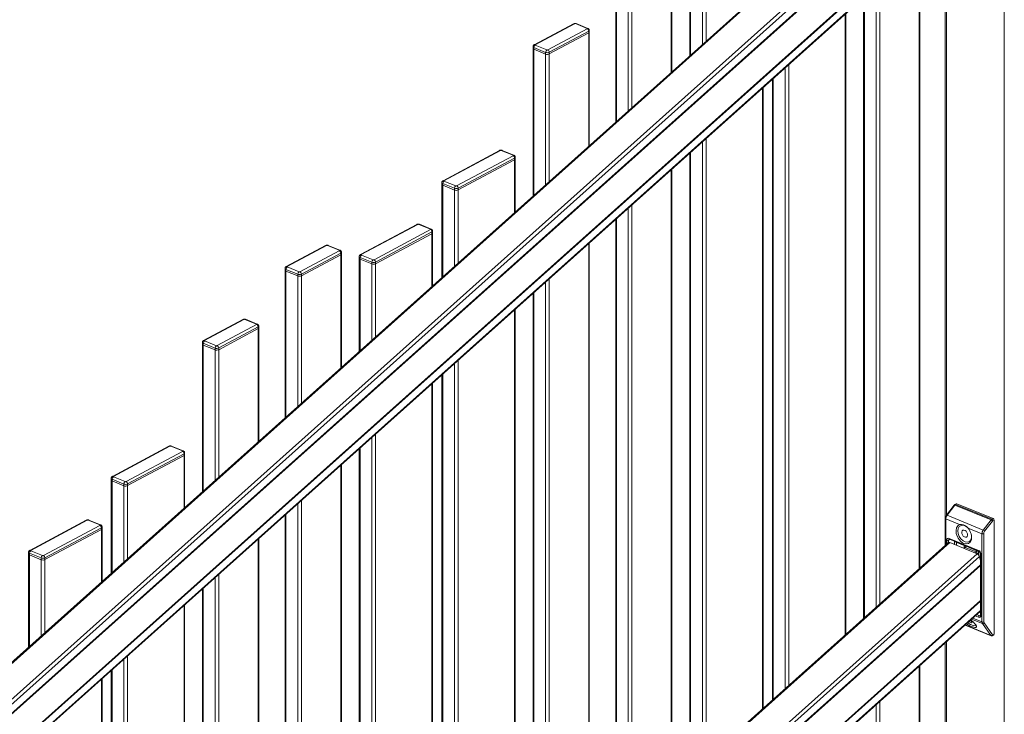
# Model space of a CAD drawing. Extents: x 10 to 1003, y 10 to 445.
# Drawn here: x 339 to 369, y 374 to 395 of the extents above; entities that cross this region are included whole.
import ezdxf

# ---------------------------------------------------------------- set-up
doc = ezdxf.new("R2010")
doc.units = 0
doc.header["$LTSCALE"] = 12.7
doc.header["$MEASUREMENT"] = 0
doc.layers.add('TANGENT_LINES', color=7, linetype='Continuous', lineweight=15)
doc.layers.add('Visible', color=7, linetype='Continuous', lineweight=13)

msp = doc.modelspace()

# ---------------------------------------------------------------- linework, layer by layer
at = {"layer": 'TANGENT_LINES'}
for p, q in [((369.1401, 315.7312), (369.1401, 404.1261)), ((367.4605, 401.0572), (307.004, 346.9832)), ((368.3036, 400.7125), (307.004, 345.8844)), ((368.3774, 400.6268), (307.004, 345.7327)), ((368.4077, 400.3757), (307.004, 345.4545)), ((368.4077, 400.3689), (307.004, 345.4477)), ((368.4077, 400.3537), (307.004, 345.4325)), ((368.4077, 399.2702), (307.004, 344.349)), ((368.4077, 399.2634), (307.004, 344.3422)), ((368.4077, 399.2482), (307.004, 344.327)), ((368.4077, 398.97), (307.004, 344.0488)), ((367.3636, 398.0073), (367.3636, 379.8039)), ((366.523, 397.2555), (366.523, 378.1541)), ((358.8924, 396.9147), (358.8924, 393.4277)), ((359.4871, 393.9597), (359.4871, 396.7777)), ((357.2069, 396.4113), (357.2069, 391.9202)), ((359.8484, 394.2828), (359.8484, 396.6299)), ((359.9613, 394.3838), (359.9613, 396.6335)), ((357.5682, 396.2636), (357.5682, 392.2433)), ((357.6811, 396.2671), (357.6811, 392.3443)), ((365.1988, 396.0711), (365.1988, 376.9697)), ((365.3117, 396.1721), (365.3117, 377.0707)), ((364.8375, 395.7479), (364.8375, 376.6465)), ((364.2428, 376.1146), (364.2428, 395.216)), ((355.9122, 394.9243), (354.7009, 394.2767)), ((356.3018, 394.7774), (355.9405, 394.9252)), ((355.0923, 394.1166), (356.3037, 394.7642)), ((356.3488, 394.6927), (355.1375, 394.0451)), ((356.3488, 394.6927), (356.3488, 394.6397)), ((356.3488, 394.6397), (356.3488, 391.1527)), ((354.7028, 394.2635), (355.0641, 394.1157)), ((354.6633, 394.1893), (354.6633, 394.1363)), ((355.0246, 394.0416), (354.6633, 394.1893)), ((354.6633, 394.1363), (354.6633, 389.6452)), ((355.0246, 394.0416), (355.0246, 393.9886)), ((355.0246, 393.9886), (355.0246, 389.9683)), ((355.1375, 394.0451), (355.1375, 393.9921)), ((355.1375, 393.9921), (355.1375, 390.0693)), ((362.5048, 374.5601), (362.5048, 393.6615)), ((362.392, 374.4591), (362.392, 393.5606)), ((362.0306, 374.136), (362.0306, 393.2374)), ((361.6993, 373.8396), (361.6993, 392.941)), ((359.8484, 372.1841), (359.8484, 391.2855)), ((359.9613, 372.2851), (359.9613, 391.3865)), ((353.632, 391.0222), (351.894, 390.093)), ((354.0215, 390.8753), (353.6602, 391.0231)), ((359.4871, 371.8609), (359.4871, 390.9624)), ((352.2855, 389.9329), (354.0234, 390.8621)), ((354.0686, 390.7906), (352.3306, 389.8614)), ((354.0686, 390.7906), (354.0686, 390.7376)), ((354.0686, 390.7376), (354.0686, 389.1132)), ((358.8924, 390.4304), (358.8924, 371.329)), ((351.8564, 390.0056), (351.8564, 389.9526)), ((352.2177, 389.8579), (351.8564, 390.0056)), ((351.8959, 390.0798), (352.2572, 389.932)), ((351.8564, 389.9526), (351.8564, 387.1346)), ((352.2177, 389.8579), (352.2177, 389.8048)), ((352.2177, 389.8048), (352.2177, 387.4578)), ((352.3306, 389.8614), (352.3306, 389.8084)), ((352.3306, 389.8084), (352.3306, 387.5587)), ((357.5682, 389.246), (357.5682, 370.1446)), ((357.6811, 389.347), (357.6811, 370.2456)), ((357.2069, 388.9229), (357.2069, 369.8214)), ((351.0884, 388.7471), (349.3505, 387.818)), ((349.7419, 387.6579), (351.4799, 388.5871)), ((351.525, 388.5156), (349.7871, 387.5864)), ((351.478, 388.6003), (351.1167, 388.748)), ((351.525, 388.5156), (351.525, 388.4625)), ((351.525, 386.8382), (351.525, 388.4625)), ((348.2816, 388.0992), (347.0703, 387.4516)), ((347.4617, 387.2915), (348.673, 387.9392)), ((348.6711, 387.9524), (348.3098, 388.1001)), ((356.3488, 388.1554), (356.3488, 369.054)), ((348.7181, 387.8677), (347.5068, 387.22)), ((348.7181, 387.8677), (348.7181, 387.8146)), ((348.7181, 387.8146), (348.7181, 384.3276)), ((349.3129, 387.7306), (349.3129, 387.6776)), ((349.6742, 387.5829), (349.3129, 387.7306)), ((349.3129, 384.8596), (349.3129, 387.6776)), ((349.3524, 387.8048), (349.7137, 387.657)), ((349.6742, 387.5829), (349.6742, 387.5298)), ((349.7871, 387.5864), (349.7871, 387.5333)), ((347.0326, 387.3643), (347.0326, 387.3112)), ((347.394, 387.2165), (347.0326, 387.3643)), ((347.0326, 387.3112), (347.0326, 382.8201)), ((347.0721, 387.4384), (347.4335, 387.2907)), ((349.6742, 385.1827), (349.6742, 387.5298)), ((349.7871, 385.2837), (349.7871, 387.5333)), ((347.394, 387.2165), (347.394, 387.1635)), ((347.394, 387.1635), (347.394, 383.1432)), ((347.5068, 387.22), (347.5068, 387.167)), ((347.5068, 387.167), (347.5068, 383.2442)), ((355.0246, 386.971), (355.0246, 367.8696)), ((355.1375, 387.072), (355.1375, 367.9706)), ((354.6633, 386.6478), (354.6633, 367.5464)), ((354.0686, 386.1159), (354.0686, 367.0145)), ((345.738, 385.8242), (344.5267, 385.1766)), ((346.1275, 385.6773), (345.7662, 385.8251)), ((344.9181, 385.0165), (346.1294, 385.6641)), ((346.1746, 385.5926), (344.9633, 384.945)), ((346.1746, 385.5926), (346.1746, 385.5396)), ((346.1746, 385.5396), (346.1746, 382.0526)), ((344.5286, 385.1634), (344.8899, 385.0156)), ((344.4891, 385.0892), (344.4891, 385.0362)), ((344.8504, 384.9415), (344.4891, 385.0892)), ((344.4891, 385.0362), (344.4891, 380.545)), ((344.8504, 384.9415), (344.8504, 384.8884)), ((344.8504, 384.8884), (344.8504, 380.8682)), ((344.9633, 384.945), (344.9633, 384.892)), ((344.9633, 384.892), (344.9633, 380.9692)), ((352.3306, 384.5614), (352.3306, 365.46)), ((352.2177, 384.4604), (352.2177, 365.359)), ((351.8564, 384.1373), (351.8564, 365.0359)), ((351.525, 364.7395), (351.525, 383.8409)), ((349.6742, 363.084), (349.6742, 382.1854)), ((349.7871, 363.185), (349.7871, 382.2864)), ((343.4578, 381.9221), (341.7198, 380.9929)), ((343.8473, 381.7752), (343.486, 381.9229)), ((349.3129, 362.7608), (349.3129, 381.8622)), ((342.1112, 380.8328), (343.8492, 381.762)), ((343.8944, 381.6905), (342.1564, 380.7613)), ((343.8944, 381.6905), (343.8944, 381.6375)), ((343.8944, 381.6375), (343.8944, 380.0131)), ((348.7181, 381.3303), (348.7181, 362.2289)), ((341.6822, 380.9055), (341.6822, 380.8525)), ((342.0435, 380.7578), (341.6822, 380.9055)), ((341.7217, 380.9797), (342.083, 380.8319)), ((341.6822, 380.8525), (341.6822, 378.0345)), ((342.0435, 380.7578), (342.0435, 380.7047)), ((342.0435, 380.7047), (342.0435, 378.3577)), ((342.1564, 380.7613), (342.1564, 380.7083)), ((342.1564, 380.7083), (342.1564, 378.4586)), ((347.394, 380.1459), (347.394, 361.0445)), ((347.5068, 380.2469), (347.5068, 361.1455)), ((367.6179, 380.1119), (367.3769, 379.7963)), ((368.732, 379.6564), (367.6179, 380.1119)), ((367.6798, 380.1521), (367.6377, 380.1296)), ((367.6377, 380.1296), (368.7517, 379.674)), ((347.0326, 379.8227), (347.0326, 360.7213)), ((367.3769, 379.7963), (368.491, 379.3407)), ((368.7517, 379.674), (368.7938, 379.6965)), ((340.9142, 379.647), (339.1763, 378.7178)), ((339.5677, 378.5578), (341.3056, 379.487)), ((341.3508, 379.4155), (339.6128, 378.4863)), ((341.3038, 379.5002), (340.9424, 379.6479)), ((341.3508, 379.4155), (341.3508, 379.3624)), ((367.3374, 379.6833), (367.3374, 378.8825)), ((367.7658, 379.5081), (367.3374, 379.6833)), ((368.4515, 379.2277), (368.0232, 379.4029)), ((368.491, 379.3407), (368.732, 379.6564)), ((368.7752, 379.6205), (368.5343, 379.3048)), ((368.8239, 379.6489), (368.7818, 379.6264)), ((341.3508, 377.7381), (341.3508, 379.3624)), ((367.4428, 379.0873), (368.3461, 378.7179)), ((368.4515, 376.5168), (368.4515, 379.2277)), ((368.5079, 379.2295), (368.5079, 376.5186)), ((367.4605, 378.9585), (307.004, 324.8845)), ((346.1746, 379.0553), (346.1746, 359.9539)), ((367.3675, 378.9094), (367.3675, 379.0296)), ((367.4399, 379.0399), (367.424, 379.0314)), ((367.424, 379.0314), (367.424, 378.9595)), ((367.6083, 378.8981), (367.6083, 379.0012)), ((367.6648, 378.9626), (367.6648, 378.875)), ((367.9232, 378.8546), (367.6798, 378.9542)), ((367.9365, 378.8064), (367.8914, 378.7823)), ((367.9026, 378.7983), (367.9026, 378.8098)), ((368.2737, 378.6685), (367.9365, 378.8064)), ((368.2986, 378.7056), (367.9614, 378.8435)), ((368.3036, 378.6137), (307.004, 323.7856)), ((368.3774, 378.5281), (307.004, 323.634)), ((339.1386, 378.6305), (339.1386, 378.5775)), ((339.5, 378.4827), (339.1386, 378.6305)), ((339.1386, 375.7595), (339.1386, 378.5775)), ((339.1781, 378.7046), (339.5395, 378.5569)), ((339.5, 378.4827), (339.5, 378.4297)), ((339.6128, 378.4863), (339.6128, 378.4332)), ((368.2286, 378.6444), (368.2737, 378.6685)), ((368.3038, 378.6209), (368.2962, 378.6168)), ((368.3038, 378.6136), (368.3038, 378.6209)), ((368.391, 378.6633), (368.3397, 378.6843)), ((368.3603, 378.6226), (368.3603, 378.5653)), ((368.4214, 378.5987), (368.4214, 376.7157)), ((368.4077, 378.277), (307.004, 323.3558)), ((368.4077, 378.2702), (307.004, 323.349)), ((368.4077, 378.255), (307.004, 323.3338)), ((339.5, 376.0826), (339.5, 378.4297)), ((339.6128, 376.1836), (339.6128, 378.4332)), ((344.9633, 377.9719), (344.9633, 358.8704)), ((344.8504, 377.8709), (344.8504, 358.7695)), ((344.4891, 377.5477), (344.4891, 358.4463)), ((368.4077, 377.1715), (307.004, 322.2503)), ((368.4077, 377.1647), (307.004, 322.2435)), ((368.4077, 377.1495), (307.004, 322.2283)), ((343.8944, 377.0158), (343.8944, 357.9144)), ((368.4077, 376.8713), (307.004, 321.9501)), ((368.3461, 376.6581), (368.2469, 376.6987)), ((368.2931, 376.74), (368.3724, 376.7076)), ((368.3724, 376.7076), (368.4073, 376.7262)), ((367.9383, 376.4226), (368.7293, 376.0991)), ((368.4658, 376.4636), (368.1352, 376.5988)), ((368.1716, 376.6313), (368.4515, 376.5168)), ((368.7293, 376.0991), (368.4658, 376.4636)), ((368.5174, 376.4831), (368.781, 376.1186)), ((368.7918, 376.1168), (368.8239, 376.134)), ((367.3636, 375.9086), (367.3636, 347.0978)), ((342.1564, 375.4613), (342.1564, 356.3599)), ((342.0435, 375.3603), (342.0435, 356.2589)), ((366.523, 375.1568), (366.523, 345.448)), ((341.6822, 375.0372), (341.6822, 355.9358)), ((341.3508, 355.6393), (341.3508, 374.7408)), ((365.1988, 373.9724), (365.1988, 344.2636)), ((365.3117, 374.0733), (365.3117, 344.3645))]:
    msp.add_line(p, q, dxfattribs=at)
for centre, radius, start, end in [((367.8894, 378.6683), 0.1893, 67.66066, 79.70941), ((368.1944, 378.4535), 0.2727, 57.80456, 67.52969)]:
    msp.add_arc(centre, radius, start, end, dxfattribs=at)
for centre, major_axis, ratio, start_param, end_param in [((355.9122, 394.8713), (0.0283, -0.0529), 0.6653818, 2.4647124, 3.1415927), ((355.9273, 394.9182), (-0.02, 0), 0.4675828, 3.9938033, 5.5645996), ((355.9405, 394.8722), (0.0227, 0.0555), 0.5819221, 0, 0.6125549), ((356.3018, 394.7244), (0.0227, 0.0555), 0.5819221, 6.2817293, 6.8957402), ((356.2886, 394.7704), (-0.02, 0), 0.4675828, 2.423007, 3.9938033), ((356.3037, 394.7112), (0.0283, -0.0529), 0.6653818, 0.8939161, 2.4647124), ((354.7028, 394.2105), (0.0227, 0.0555), 0.5819221, 0.6125549, 2.1833512), ((354.7009, 394.2237), (0.0283, -0.0529), 0.6653818, 2.4647124, 3.1442743), ((354.716, 394.2705), (-0.02, 0), 0.4675828, 5.5645996, 7.135396), ((355.0641, 394.0627), (0.0227, 0.0555), 0.5819221, 0.6125549, 2.1833512), ((355.0773, 394.1228), (-0.02, 0), 0.4675828, 0.8522107, 2.423007), ((355.0923, 394.0636), (0.0283, -0.0529), 0.6653818, 0.8939161, 2.4647124), ((353.632, 390.9691), (0.0283, -0.0529), 0.6653818, 2.4647124, 3.1415927), ((353.6471, 391.016), (-0.02, 0), 0.4675828, 3.9938033, 5.5645996), ((353.6602, 390.97), (0.0227, 0.0555), 0.5819221, 0, 0.6125549), ((354.0215, 390.8223), (0.0227, 0.0555), 0.5819221, 6.2817293, 6.8957402), ((354.0084, 390.8683), (-0.02, 0), 0.4675828, 2.423007, 3.9938033), ((354.0234, 390.8091), (0.0283, -0.0529), 0.6653818, 0.8939161, 2.4647124), ((351.8959, 390.0268), (0.0227, 0.0555), 0.5819221, 0.6125549, 2.1833512), ((351.894, 390.0399), (0.0283, -0.0529), 0.6653818, 2.4647124, 3.1442743), ((351.9091, 390.0868), (-0.02, 0), 0.4675828, 5.5645996, 7.135396), ((352.2572, 389.879), (0.0227, 0.0555), 0.5819221, 0.6125549, 2.1833512), ((352.2704, 389.9391), (-0.02, 0), 0.4675828, 0.8522107, 2.423007), ((352.2855, 389.8799), (0.0283, -0.0529), 0.6653818, 0.8939161, 2.4647124), ((351.0884, 388.6941), (0.0283, -0.0529), 0.6653818, 2.4647124, 3.1415927), ((351.1035, 388.741), (-0.02, 0), 0.4675828, 3.9938033, 5.5645996), ((351.1167, 388.695), (0.0227, 0.0555), 0.5819221, 0, 0.6125549), ((351.478, 388.5472), (0.0227, 0.0555), 0.5819221, 6.2817293, 6.8957402), ((351.4648, 388.5932), (-0.02, 0), 0.4675828, 2.423007, 3.9938033), ((351.4799, 388.534), (0.0283, -0.0529), 0.6653818, 0.8939161, 2.4647124), ((348.2816, 388.0462), (0.0283, -0.0529), 0.6653818, 2.4647124, 3.1415927), ((348.2966, 388.0931), (-0.02, 0), 0.4675828, 3.9938033, 5.5645996), ((348.3098, 388.0471), (0.0227, 0.0555), 0.5819221, 0, 0.6125549), ((348.6711, 387.8993), (0.0227, 0.0555), 0.5819221, 6.2817293, 6.8957402), ((348.6579, 387.9453), (-0.02, 0), 0.4675828, 2.423007, 3.9938033), ((348.673, 387.8861), (0.0283, -0.0529), 0.6653818, 0.8939161, 2.4647124), ((349.3524, 387.7517), (0.0227, 0.0555), 0.5819221, 0.6125549, 2.1833512), ((349.3505, 387.7649), (0.0283, -0.0529), 0.6653818, 2.4647124, 3.1442743), ((349.3655, 387.8118), (-0.02, 0), 0.4675828, 5.5645996, 7.135396), ((349.7137, 387.604), (0.0227, 0.0555), 0.5819221, 0.6125549, 2.1833512), ((349.7268, 387.664), (-0.02, 0), 0.4675828, 0.8522107, 2.423007), ((349.7419, 387.6049), (0.0283, -0.0529), 0.6653818, 0.8939161, 2.4647124), ((347.0721, 387.3854), (0.0227, 0.0555), 0.5819221, 0.6125549, 2.1833512), ((347.0703, 387.3986), (0.0283, -0.0529), 0.6653818, 2.4647124, 3.1442743), ((347.0853, 387.4455), (-0.02, 0), 0.4675828, 5.5645996, 7.135396), ((347.4335, 387.2376), (0.0227, 0.0555), 0.5819221, 0.6125549, 2.1833512), ((347.4466, 387.2977), (-0.02, 0), 0.4675828, 0.8522107, 2.423007), ((347.4617, 387.2385), (0.0283, -0.0529), 0.6653818, 0.8939161, 2.4647124), ((345.738, 385.7712), (0.0283, -0.0529), 0.6653818, 2.4647124, 3.1415927), ((345.7531, 385.818), (-0.02, 0), 0.4675828, 3.9938033, 5.5645996), ((345.7662, 385.772), (0.0227, 0.0555), 0.5819221, 0, 0.6125549), ((346.1275, 385.6243), (0.0227, 0.0555), 0.5819221, 6.2817293, 6.8957402), ((346.1144, 385.6703), (-0.02, 0), 0.4675828, 2.423007, 3.9938033), ((346.1294, 385.6111), (0.0283, -0.0529), 0.6653818, 0.8939161, 2.4647124), ((344.5286, 385.1104), (0.0227, 0.0555), 0.5819221, 0.6125549, 2.1833512), ((344.5267, 385.1235), (0.0283, -0.0529), 0.6653818, 2.4647124, 3.1442743), ((344.5418, 385.1704), (-0.02, 0), 0.4675828, 5.5645996, 7.135396), ((344.8899, 384.9626), (0.0227, 0.0555), 0.5819221, 0.6125549, 2.1833512), ((344.9031, 385.0227), (-0.02, 0), 0.4675828, 0.8522107, 2.423007), ((344.9181, 384.9635), (0.0283, -0.0529), 0.6653818, 0.8939161, 2.4647124), ((343.4578, 381.869), (0.0283, -0.0529), 0.6653818, 2.4647124, 3.1415927), ((343.4728, 381.9159), (-0.02, 0), 0.4675828, 3.9938033, 5.5645996), ((343.486, 381.8699), (0.0227, 0.0555), 0.5819221, 0, 0.6125549), ((343.8473, 381.7222), (0.0227, 0.0555), 0.5819221, 6.2817293, 6.8957402), ((343.8341, 381.7682), (-0.02, 0), 0.4675828, 2.423007, 3.9938033), ((343.8492, 381.709), (0.0283, -0.0529), 0.6653818, 0.8939161, 2.4647124), ((341.7217, 380.9266), (0.0227, 0.0555), 0.5819221, 0.6125549, 2.1833512), ((341.7198, 380.9398), (0.0283, -0.0529), 0.6653818, 2.4647124, 3.1442743), ((341.7349, 380.9867), (-0.02, 0), 0.4675828, 5.5645996, 7.135396), ((342.083, 380.7789), (0.0227, 0.0555), 0.5819221, 0.6125549, 2.1833512), ((342.0962, 380.839), (-0.02, 0), 0.4675828, 0.8522107, 2.423007), ((342.1112, 380.7798), (0.0283, -0.0529), 0.6653818, 0.8939161, 2.4647124), ((367.6311, 380.0884), (0.0318, -0.0243), 0.3424461, 2.2387374, 3.1415927), ((367.6377, 380.0766), (0.0227, 0.0555), 0.5819221, 0.6125549, 1.1361537), ((367.6377, 380.0942), (0.0189, -0.0353), 0.6653818, 2.4647124, 3.1415366), ((367.4164, 379.7255), (0.0454, 0.1111), 0.5819221, 1.1361537, 2.1833512), ((367.3901, 379.7727), (0.0318, -0.0243), 0.3424461, 2.2387374, 3.1415927), ((340.9142, 379.594), (0.0283, -0.0529), 0.6653818, 2.4647124, 3.1415927), ((340.9293, 379.6409), (-0.02, 0), 0.4675828, 3.9938033, 5.5645996), ((340.9424, 379.5949), (0.0227, 0.0555), 0.5819221, 0, 0.6125549), ((341.3038, 379.4471), (0.0227, 0.0555), 0.5819221, 6.2817293, 6.8957402), ((341.2906, 379.4931), (-0.02, 0), 0.4675828, 2.423007, 3.9938033), ((341.3056, 379.4339), (0.0283, -0.0529), 0.6653818, 0.8939161, 2.4647124), ((368.7451, 379.6328), (0.0318, -0.0243), 0.3424461, 0.6679411, 2.2387374), ((368.7517, 379.6387), (0.0189, -0.0353), 0.6653818, 0.8939161, 2.4647124), ((368.7818, 379.6087), (0.0076, 0.0185), 0.5819221, 0.6125549, 1.1361537), ((368.5041, 379.3171), (0.0318, -0.0243), 0.3424461, 0.6679411, 2.2387374), ((368.5606, 379.2576), (0.0303, 0.074), 0.5819221, 1.1361537, 2.1833512), ((367.4691, 379.0129), (0.0283, -0.0529), 0.6653818, 3.1480758, 4.0355087), ((367.6779, 378.9696), (0.0116, 0.0163), 0.4465479, 1.5259894, 2.3030898), ((367.693, 378.9612), (0.0076, 0.0185), 0.5819221, 1.3186236, 2.1833512), ((367.8763, 378.7957), (-0.04, 0), 0.4675828, 3.5784813, 3.9938033), ((367.9365, 378.7711), (0.0189, -0.0353), 0.6653818, 2.4647124, 3.1415927), ((367.9364, 378.8617), (0.0076, 0.0185), 0.5819221, 1.3186236, 2.1833512), ((367.9365, 378.8418), (0.0151, 0.037), 0.5819221, 3.7541475, 4.9896754), ((367.9738, 378.8443), (0.0076, 0.0185), 0.5819221, 1.2179754, 1.8480828), ((339.1781, 378.6516), (0.0227, 0.0555), 0.5819221, 0.6125549, 2.1833512), ((339.1763, 378.6648), (0.0283, -0.0529), 0.6653818, 2.4647124, 3.1442743), ((339.1913, 378.7117), (-0.02, 0), 0.4675828, 5.5645996, 7.135396), ((339.5395, 378.5039), (0.0227, 0.0555), 0.5819221, 0.6125549, 2.1833512), ((339.5526, 378.5639), (-0.02, 0), 0.4675828, 0.8522107, 2.423007), ((339.5677, 378.5047), (0.0283, -0.0529), 0.6653818, 0.8939161, 2.4647124), ((368.2737, 378.7039), (0.0151, 0.037), 0.5819221, 3.7541475, 4.9896754), ((368.2737, 378.6332), (0.0189, -0.0353), 0.6653818, 0.8939161, 2.4647124), ((368.311, 378.7064), (0.0076, 0.0185), 0.5819221, 1.2179754, 1.8480828), ((368.3528, 378.6914), (0.0076, 0.0185), 0.5819221, 1.3186236, 2.1833512), ((368.3724, 376.7606), (0.0283, -0.0529), 0.6653818, 5.6063051, 6.2896685), ((368.5606, 376.5467), (0.0303, 0.074), 0.5819221, 2.1833512, 2.7942165), ((368.7918, 376.1345), (0.0076, 0.0185), 0.5819221, 2.7942165, 3.7541475)]:
    msp.add_ellipse(centre, major_axis=major_axis, ratio=ratio, start_param=start_param, end_param=end_param, dxfattribs=at)
at = {"layer": 'TANGENT_LINES', "extrusion": (0, 0, -1)}
for centre, major_axis, ratio, start_param, end_param in [((356.2886, 394.7174), (0.08, 0), 0.4675828, 6.2822423, 7.001771), ((354.716, 394.2175), (0.08, 0), 0.4675828, 2.289382, 3.1406497), ((355.0773, 394.0697), (0.08, 0), 0.4675828, 0.7185857, 2.289382), ((354.0084, 390.8152), (0.08, 0), 0.4675828, 6.2822423, 7.001771), ((351.9091, 390.0338), (0.08, 0), 0.4675828, 2.289382, 3.1406497), ((352.2704, 389.886), (0.08, 0), 0.4675828, 0.7185857, 2.289382), ((351.4648, 388.5402), (0.08, 0), 0.4675828, 6.2822423, 7.001771), ((348.6579, 387.8923), (0.08, 0), 0.4675828, 6.2822423, 7.001771), ((349.3655, 387.7588), (0.08, 0), 0.4675828, 2.289382, 3.1406497), ((349.7268, 387.611), (0.08, 0), 0.4675828, 0.7185857, 2.289382), ((347.0853, 387.3924), (0.08, 0), 0.4675828, 2.289382, 3.1406497), ((347.4466, 387.2447), (0.08, 0), 0.4675828, 0.7185857, 2.289382), ((346.1144, 385.6173), (0.08, 0), 0.4675828, 6.2822423, 7.001771), ((344.5418, 385.1174), (0.08, 0), 0.4675828, 2.289382, 3.1406497), ((344.9031, 384.9696), (0.08, 0), 0.4675828, 0.7185857, 2.289382), ((343.8341, 381.7151), (0.08, 0), 0.4675828, 6.2822423, 7.001771), ((341.7349, 380.9337), (0.08, 0), 0.4675828, 2.289382, 3.1406497), ((342.0962, 380.7859), (0.08, 0), 0.4675828, 0.7185857, 2.289382), ((367.3638, 379.6974), (0.04, 0), 0.4675828, 2.289382, 3.1412274), ((341.2906, 379.4401), (0.08, 0), 0.4675828, 6.2822423, 7.001771), ((368.7517, 379.621), (-0.0227, -0.0555), 0.5819221, 2.005439, 2.5290378), ((367.4428, 378.9989), (-0.0471, 0.0882), 0.6653818, 5.3892692, 6.9600656), ((367.4691, 379.1013), (-0.0151, -0.037), 0.5819221, 0, 0.9582414), ((368.5305, 379.2699), (-0.0454, -0.1111), 0.5819221, 0.9582414, 2.005439), ((368.4778, 379.2418), (0.04, 0), 0.4675828, 0.7185857, 2.289382), ((367.3939, 379.0437), (0.04, 0), 0.4675828, 0.7185857, 2.289382), ((367.4851, 379.0215), (-0.0283, 0.0529), 0.6653818, 5.3892692, 5.9923982), ((367.4399, 379.199), (-0.0681, -0.1666), 0.5819221, 5.4374273, 5.6706304), ((367.6798, 379.0249), (-0.0377, 0.0705), 0.6653818, 3.8184729, 4.0711532), ((367.9628, 378.7852), (-0.0377, 0.0705), 0.6653818, 5.3892692, 6.2422328), ((339.1913, 378.6586), (0.08, 0), 0.4675828, 2.289382, 3.1406497), ((339.5526, 378.5109), (0.08, 0), 0.4675828, 0.7185857, 2.289382), ((368.3339, 378.6086), (0.04, 0), 0.4675828, 3.8601783, 5.4309746), ((368.3001, 378.6473), (-0.0377, 0.0705), 0.6653818, 1.394713, 2.2476766), ((368.3724, 378.732), (-0.0151, -0.037), 0.5819221, 0.0112909, 0.9582414), ((368.3461, 378.6295), (-0.0471, 0.0882), 0.6653818, 0.6768802, 2.2476766), ((368.4477, 378.6128), (0.04, 0), 0.4675828, 2.289382, 3.1297644), ((368.3461, 376.7465), (-0.0471, 0.0882), 0.6653818, 2.2476766, 3.8184729), ((368.3724, 376.6722), (-0.0151, -0.037), 0.5819221, 0.9582414, 2.5290378), ((368.4477, 376.7298), (0.04, 0), 0.4675828, 2.289382, 3.1415927), ((368.4778, 376.5309), (0.04, 0), 0.4675828, 0.7185857, 2.289382), ((368.5305, 376.559), (-0.0454, -0.1111), 0.5819221, 0.3473762, 0.9582414), ((368.4873, 376.4954), (0.0324, 0.0234), 0.7646688, 1.1267293, 2.6975256), ((368.7509, 376.1309), (0.0324, 0.0234), 0.7646688, 1.1267293, 2.6975256), ((368.7617, 376.1468), (-0.0227, -0.0555), 0.5819221, 0.000079, 0.3473762), ((368.7617, 376.1291), (-0.0189, 0.0353), 0.6653818, 2.2476766, 3.1421024)]:
    msp.add_ellipse(centre, major_axis=major_axis, ratio=ratio, start_param=start_param, end_param=end_param, dxfattribs=at)
at = {"layer": 'Visible'}
for p, q in [((367.4208, 401.0558), (307.004, 347.0173)), ((307.004, 345.4516), (368.4077, 400.3728)), ((307.004, 344.3461), (368.4077, 399.2673)), ((307.004, 344.02), (368.4077, 398.9412)), ((367.3226, 397.9707), (367.3226, 378.8693)), ((366.5428, 378.1718), (366.5428, 397.2732)), ((358.9122, 393.4454), (358.9122, 396.9394)), ((359.4598, 396.8058), (359.4598, 393.9352)), ((357.1795, 396.4395), (357.1795, 391.8957)), ((364.8102, 395.7235), (364.8102, 376.6221)), ((364.2626, 376.1323), (364.2626, 395.2337)), ((355.8839, 394.9242), (354.6726, 394.2766)), ((356.3245, 394.7799), (355.9632, 394.9277)), ((355.1375, 393.9921), (356.3488, 394.6397)), ((356.3488, 394.6397), (355.1375, 393.9921)), ((356.3686, 394.6643), (356.3686, 394.7174)), ((356.3686, 391.1704), (356.3686, 394.6643)), ((354.636, 394.2175), (354.636, 394.1645)), ((354.636, 394.1645), (354.636, 389.6207)), ((354.6633, 394.1363), (355.0246, 393.9886)), ((355.0246, 393.9886), (354.6633, 394.1363)), ((362.0033, 393.2129), (362.0033, 374.1115)), ((361.719, 373.8573), (361.719, 392.9587)), ((353.6037, 391.0221), (351.8657, 390.0929)), ((354.0442, 390.8778), (353.6829, 391.0256)), ((359.4598, 390.9379), (359.4598, 371.8365)), ((352.3306, 389.8084), (354.0686, 390.7376)), ((354.0686, 390.7376), (352.3306, 389.8084)), ((354.0884, 390.7622), (354.0884, 390.8152)), ((354.0884, 389.1309), (354.0884, 390.7622)), ((358.9122, 371.3467), (358.9122, 390.4481)), ((351.8291, 390.0338), (351.8291, 389.9808)), ((351.8291, 389.9808), (351.8291, 387.1101)), ((351.8564, 389.9526), (352.2177, 389.8048)), ((352.2177, 389.8048), (351.8564, 389.9526)), ((357.1795, 388.8984), (357.1795, 369.797)), ((351.0602, 388.747), (349.3222, 387.8178)), ((351.5007, 388.6028), (351.1394, 388.7505)), ((351.5448, 388.4872), (351.5448, 388.5402)), ((351.5448, 386.8559), (351.5448, 388.4872)), ((349.7871, 387.5333), (351.525, 388.4625)), ((349.7871, 387.5333), (351.525, 388.4625)), ((348.2533, 388.0991), (347.042, 387.4515)), ((348.6938, 387.9549), (348.3325, 388.1026)), ((348.7379, 387.8392), (348.7379, 387.8923)), ((356.3686, 369.0717), (356.3686, 388.1731)), ((347.5068, 387.167), (348.7181, 387.8146)), ((348.7181, 387.8146), (347.5068, 387.167)), ((348.7379, 384.3453), (348.7379, 387.8392)), ((349.2855, 387.7588), (349.2855, 387.7057)), ((349.2855, 387.7057), (349.2855, 384.8351)), ((349.3129, 387.6776), (349.6742, 387.5298)), ((349.3129, 387.6776), (349.6742, 387.5298)), ((347.0053, 387.3924), (347.0053, 387.3394)), ((347.0053, 387.3394), (347.0053, 382.7956)), ((347.0326, 387.3112), (347.394, 387.1635)), ((347.394, 387.1635), (347.0326, 387.3112)), ((354.636, 386.6234), (354.636, 367.522)), ((354.0884, 367.0322), (354.0884, 386.1336)), ((345.7097, 385.8241), (344.4984, 385.1765)), ((346.1503, 385.6798), (345.7889, 385.8276)), ((344.9633, 384.892), (346.1746, 385.5396)), ((346.1746, 385.5396), (344.9633, 384.892)), ((346.1944, 385.5642), (346.1944, 385.6173)), ((346.1944, 382.0703), (346.1944, 385.5642)), ((344.4618, 385.1174), (344.4618, 385.0644)), ((344.4618, 385.0644), (344.4618, 380.5206)), ((344.4891, 385.0362), (344.8504, 384.8884)), ((344.8504, 384.8884), (344.4891, 385.0362)), ((351.8291, 384.1128), (351.8291, 365.0114)), ((351.5448, 364.7572), (351.5448, 383.8586)), ((343.4295, 381.9219), (341.6915, 380.9927)), ((343.87, 381.7777), (343.5087, 381.9254)), ((349.2855, 381.8378), (349.2855, 362.7364)), ((342.1564, 380.7083), (343.8944, 381.6375)), ((343.8944, 381.6375), (342.1564, 380.7083)), ((343.9141, 381.6621), (343.9141, 381.7151)), ((343.9141, 380.0308), (343.9141, 381.6621)), ((348.7379, 362.2466), (348.7379, 381.348)), ((341.6549, 380.9337), (341.6549, 380.8806)), ((341.6549, 380.8806), (341.6549, 378.01)), ((341.6822, 380.8525), (342.0435, 380.7047)), ((342.0435, 380.7047), (341.6822, 380.8525)), ((367.5993, 380.1126), (367.3583, 379.797)), ((367.6609, 380.152), (367.6188, 380.1295)), ((367.6798, 380.1521), (368.7938, 379.6965)), ((347.0053, 379.7983), (347.0053, 360.6969)), ((367.3238, 379.6974), (367.3238, 378.8703)), ((340.8859, 379.6469), (339.148, 378.7177)), ((341.3265, 379.5027), (340.9652, 379.6504)), ((341.3706, 379.3871), (341.3706, 379.4401)), ((367.9938, 379.4334), (367.9718, 379.4525)), ((368.0232, 379.4029), (367.9938, 379.4334)), ((368.8239, 376.134), (368.8239, 379.6489)), ((339.6128, 378.4332), (341.3508, 379.3624)), ((339.6128, 378.4332), (341.3508, 379.3624)), ((341.3706, 377.7558), (341.3706, 379.3871)), ((367.4208, 378.9571), (307.004, 324.9186)), ((346.1944, 359.9716), (346.1944, 379.073)), ((367.4484, 379.0661), (367.454, 379.0643)), ((367.454, 379.0643), (368.3573, 378.6949)), ((368.3036, 378.6137), (367.4605, 378.9585)), ((367.9176, 378.8064), (367.8808, 378.7866)), ((339.1113, 378.6586), (339.1113, 378.6056)), ((339.1113, 378.6056), (339.1113, 375.735)), ((339.1386, 378.5775), (339.5, 378.4297)), ((339.1386, 378.5775), (339.5, 378.4297)), ((368.4077, 378.3927), (368.3774, 378.5281)), ((368.4077, 378.6128), (368.4077, 376.7298)), ((307.004, 323.3529), (368.4077, 378.2741)), ((344.4618, 377.5233), (344.4617, 358.4219)), ((307.004, 322.2474), (368.4077, 377.1686)), ((343.9141, 357.9321), (343.9141, 377.0335)), ((307.004, 321.9213), (368.4077, 376.8425)), ((367.9353, 376.4199), (368.739, 376.0913)), ((368.7806, 376.0938), (368.8127, 376.111)), ((367.3226, 375.8719), (367.3226, 346.1631)), ((366.5428, 345.4657), (366.5428, 375.1745)), ((341.6549, 375.0127), (341.6549, 355.9113)), ((341.3706, 355.657), (341.3706, 374.7584))]:
    msp.add_line(p, q, dxfattribs=at)
msp.add_arc((367.6477, 380.0764), 0.0605, 118.91661, 143.30397, dxfattribs=at)
at = {"layer": 'Visible', "extrusion": (0, 0, -1)}
for centre, major_axis, ratio, start_param, end_param in [((356.2886, 394.6643), (0.08, 0), 0.4675828, 0, 0.7185857), ((356.2886, 394.6643), (0.08, 0), 0.4675828, 0, 0.7185857), ((354.716, 394.1645), (0.08, 0), 0.4675828, 2.289382, 3.1415927), ((355.0773, 394.0167), (0.08, 0), 0.4675828, 0.7185857, 2.289382), ((354.0084, 390.7622), (0.08, 0), 0.4675828, 0, 0.7185857), ((354.0084, 390.7622), (0.08, 0), 0.4675828, 0, 0.7185857), ((351.9091, 389.9808), (0.08, 0), 0.4675828, 2.289382, 3.1415927), ((352.2704, 389.833), (0.08, 0), 0.4675828, 0.7185857, 2.289382), ((351.4648, 388.4872), (0.08, 0), 0.4675828, 0, 0.7185857), ((348.6579, 387.8392), (0.08, 0), 0.4675828, 0, 0.7185857), ((348.6579, 387.8392), (0.08, 0), 0.4675828, 0, 0.7185857), ((347.0853, 387.3394), (0.08, 0), 0.4675828, 2.289382, 3.1415927), ((347.4466, 387.1916), (0.08, 0), 0.4675828, 0.7185857, 2.289382), ((346.1144, 385.5642), (0.08, 0), 0.4675828, 0, 0.7185857), ((346.1144, 385.5642), (0.08, 0), 0.4675828, 0, 0.7185857), ((344.5418, 385.0644), (0.08, 0), 0.4675828, 2.289382, 3.1415927), ((344.9031, 384.9166), (0.08, 0), 0.4675828, 0.7185857, 2.289382), ((343.8341, 381.6621), (0.08, 0), 0.4675828, 0, 0.7185857), ((343.8341, 381.6621), (0.08, 0), 0.4675828, 0, 0.7185857), ((341.7349, 380.8806), (0.08, 0), 0.4675828, 2.289382, 3.1415927), ((342.0962, 380.7329), (0.08, 0), 0.4675828, 0.7185857, 2.289382), ((367.6798, 380.1167), (-0.0189, 0.0353), 0.6653818, 0, 0.6768802), ((368.7938, 379.6612), (-0.0189, 0.0353), 0.6653818, 0.6768802, 2.2476766), ((367.8945, 379.2164), (-0.1509, 0.2822), 0.6653818, 1.2405512, 6.3963946), ((341.2906, 379.3871), (0.08, 0), 0.4675828, 0, 0.7185857), ((368.0469, 376.562), (-0.2318, 0.1571), 0.2768544, 3.177685, 4.6657359), ((368.0469, 376.562), (-0.0993, 0.0673), 0.2768544, 1.9130215, 4.5085188), ((368.7938, 376.1463), (-0.0189, 0.0353), 0.6653818, 2.2476766, 3.1415927)]:
    msp.add_ellipse(centre, major_axis=major_axis, ratio=ratio, start_param=start_param, end_param=end_param, dxfattribs=at)
at = {"layer": 'Visible'}
for centre, major_axis, ratio, start_param, end_param in [((354.716, 394.1645), (-0.08, 0), 0.4675828, 0, 0.8522107), ((355.0773, 394.0167), (-0.08, 0), 0.4675828, 0.8522107, 2.423007), ((351.9091, 389.9808), (-0.08, 0), 0.4675828, 0, 0.8522107), ((352.2704, 389.833), (-0.08, 0), 0.4675828, 0.8522107, 2.423007), ((351.4648, 388.4872), (-0.08, 0), 0.4675828, 2.423007, 3.1415927), ((349.3655, 387.7057), (-0.08, 0), 0.4675828, 0, 0.8522107), ((349.3655, 387.7057), (-0.08, 0), 0.4675828, 0, 0.8522107), ((347.0853, 387.3394), (-0.08, 0), 0.4675828, 0, 0.8522107), ((349.7268, 387.558), (-0.08, 0), 0.4675828, 0.8522107, 2.423007), ((349.7268, 387.558), (-0.08, 0), 0.4675828, 0.8522107, 2.423007), ((347.4466, 387.1916), (-0.08, 0), 0.4675828, 0.8522107, 2.423007), ((344.5418, 385.0644), (-0.08, 0), 0.4675828, 0, 0.8522107), ((344.9031, 384.9166), (-0.08, 0), 0.4675828, 0.8522107, 2.423007), ((341.7349, 380.8806), (-0.08, 0), 0.4675828, 0, 0.8522107), ((342.0962, 380.7329), (-0.08, 0), 0.4675828, 0.8522107, 2.423007), ((367.9208, 379.2305), (0.132, -0.2469), 0.6653818, 2.0413189, 7.3483343), ((341.2906, 379.3871), (-0.08, 0), 0.4675828, 2.423007, 3.1415927), ((367.4742, 378.8975), (0.0533, -0.0596), 0.5216901, 2.3214248, 3.1415927), ((339.1913, 378.6056), (-0.08, 0), 0.4675828, 0, 0.8522107), ((339.1913, 378.6056), (-0.08, 0), 0.4675828, 0, 0.8522107), ((368.3172, 378.5527), (0.0533, -0.0596), 0.5216901, 0.7506285, 2.3214248), ((339.5526, 378.4579), (-0.08, 0), 0.4675828, 0.8522107, 2.423007), ((339.5526, 378.4579), (-0.08, 0), 0.4675828, 0.8522107, 2.423007), ((368.0253, 376.5302), (0.2549, -0.1729), 0.2768544, 4.7171848, 7.7108307)]:
    msp.add_ellipse(centre, major_axis=major_axis, ratio=ratio, start_param=start_param, end_param=end_param, dxfattribs=at)
msp.add_ellipse((367.9208, 379.2305), major_axis=(0.0566, -0.1058), ratio=0.6653818, dxfattribs=at)
for points, knots in [([(355.9632, 394.9277), (355.9569, 394.9298), (355.9432, 394.9344), (355.9132, 394.9357), (355.8938, 394.9281), (355.8839, 394.9242)], [0, 0, 0, 0, 0.2922636, 0.6388416, 1, 1, 1, 1]), ([(356.3686, 394.7176), (356.3677, 394.7253), (356.3661, 394.7404), (356.3549, 394.7586), (356.3408, 394.7721), (356.3299, 394.7773), (356.3245, 394.7799)], [0, 0, 0, 0, 0.2660126, 0.5201, 0.7639737, 1, 1, 1, 1]), ([(354.6726, 394.2766), (354.6656, 394.2717), (354.6519, 394.2622), (354.6396, 394.2445), (354.6358, 394.2197), (354.6359, 394.2177), (354.636, 394.2173)], [0, 0, 0, 0, 0.3109288, 0.6098116, 0.9121196, 1, 1, 1, 1]), ([(353.6829, 391.0256), (353.6767, 391.0277), (353.663, 391.0323), (353.633, 391.0335), (353.6136, 391.0259), (353.6037, 391.0221)], [0, 0, 0, 0, 0.2922636, 0.6388416, 1, 1, 1, 1]), ([(354.0884, 390.8155), (354.0875, 390.8232), (354.0858, 390.8383), (354.0747, 390.8565), (354.0606, 390.8699), (354.0496, 390.8752), (354.0442, 390.8778)], [0, 0, 0, 0, 0.2660126, 0.5201, 0.7639737, 1, 1, 1, 1]), ([(351.8657, 390.0929), (351.8588, 390.088), (351.845, 390.0785), (351.8327, 390.0608), (351.8289, 390.036), (351.8291, 390.034), (351.8291, 390.0336)], [0, 0, 0, 0, 0.3109288, 0.6098116, 0.9121196, 1, 1, 1, 1]), ([(351.1394, 388.7505), (351.1331, 388.7526), (351.1194, 388.7572), (351.0895, 388.7585), (351.0701, 388.7509), (351.0602, 388.747)], [0, 0, 0, 0, 0.2922636, 0.6388416, 1, 1, 1, 1]), ([(351.5448, 388.5404), (351.544, 388.5482), (351.5423, 388.5632), (351.5311, 388.5814), (351.517, 388.5949), (351.5061, 388.6002), (351.5007, 388.6028)], [0, 0, 0, 0, 0.2660126, 0.5201, 0.7639737, 1, 1, 1, 1]), ([(348.3325, 388.1026), (348.3262, 388.1047), (348.3125, 388.1093), (348.2826, 388.1106), (348.2632, 388.103), (348.2533, 388.0991)], [0, 0, 0, 0, 0.2922636, 0.6388416, 1, 1, 1, 1]), ([(348.7379, 387.8925), (348.7371, 387.9002), (348.7354, 387.9153), (348.7243, 387.9335), (348.7102, 387.947), (348.6992, 387.9523), (348.6938, 387.9549)], [0, 0, 0, 0, 0.2660126, 0.5201, 0.7639737, 1, 1, 1, 1]), ([(349.3222, 387.8178), (349.3152, 387.813), (349.3015, 387.8035), (349.2892, 387.7858), (349.2854, 387.761), (349.2855, 387.759), (349.2855, 387.7585)], [0, 0, 0, 0, 0.3109288, 0.6098116, 0.9121196, 1, 1, 1, 1]), ([(347.042, 387.4515), (347.035, 387.4466), (347.0213, 387.4371), (347.009, 387.4194), (347.0051, 387.3947), (347.0053, 387.3926), (347.0053, 387.3922)], [0, 0, 0, 0, 0.3109288, 0.6098116, 0.9121196, 1, 1, 1, 1]), ([(345.7889, 385.8276), (345.7827, 385.8297), (345.769, 385.8343), (345.739, 385.8356), (345.7196, 385.828), (345.7097, 385.8241)], [0, 0, 0, 0, 0.2922636, 0.6388416, 1, 1, 1, 1]), ([(346.1944, 385.6175), (346.1935, 385.6252), (346.1918, 385.6403), (346.1807, 385.6585), (346.1666, 385.672), (346.1556, 385.6772), (346.1503, 385.6798)], [0, 0, 0, 0, 0.2660126, 0.5201, 0.7639737, 1, 1, 1, 1]), ([(344.4984, 385.1765), (344.4914, 385.1716), (344.4777, 385.1621), (344.4654, 385.1444), (344.4616, 385.1196), (344.4617, 385.1176), (344.4618, 385.1172)], [0, 0, 0, 0, 0.3109288, 0.6098116, 0.9121196, 1, 1, 1, 1]), ([(343.5087, 381.9254), (343.5024, 381.9276), (343.4887, 381.9322), (343.4588, 381.9334), (343.4394, 381.9258), (343.4295, 381.9219)], [0, 0, 0, 0, 0.2922636, 0.6388416, 1, 1, 1, 1]), ([(343.9141, 381.7154), (343.9133, 381.7231), (343.9116, 381.7382), (343.9005, 381.7564), (343.8864, 381.7698), (343.8754, 381.7751), (343.87, 381.7777)], [0, 0, 0, 0, 0.2660126, 0.5201, 0.7639737, 1, 1, 1, 1]), ([(341.6915, 380.9927), (341.6845, 380.9879), (341.6708, 380.9784), (341.6585, 380.9607), (341.6547, 380.9359), (341.6548, 380.9339), (341.6549, 380.9334)], [0, 0, 0, 0, 0.3109288, 0.6098116, 0.9121196, 1, 1, 1, 1]), ([(367.3583, 379.797), (367.3511, 379.7864), (367.3362, 379.7644), (367.3242, 379.7198), (367.3239, 379.7039), (367.3238, 379.6974)], [0, 0, 0, 0, 0.3564097, 0.7364231, 1, 1, 1, 1]), ([(340.9652, 379.6504), (340.9589, 379.6525), (340.9452, 379.6571), (340.9152, 379.6584), (340.8958, 379.6508), (340.8859, 379.6469)], [0, 0, 0, 0, 0.2922636, 0.6388416, 1, 1, 1, 1]), ([(341.3706, 379.4403), (341.3697, 379.448), (341.3681, 379.4631), (341.3569, 379.4813), (341.3428, 379.4948), (341.3319, 379.5001), (341.3265, 379.5027)], [0, 0, 0, 0, 0.2660126, 0.5201, 0.7639737, 1, 1, 1, 1]), ([(367.9718, 379.4525), (367.944, 379.4723), (367.889, 379.5114), (367.7819, 379.5145), (367.7693, 379.5095), (367.7658, 379.5081)], [0, 0, 0, 0, 0.4259742, 0.8404212, 1, 1, 1, 1]), ([(367.4408, 379.0658), (367.4409, 379.0659), (367.441, 379.0661), (367.447, 379.0666), (367.448, 379.0662), (367.4484, 379.0661)], [0, 0, 0, 0, 0.1141038, 0.7004365, 1, 1, 1, 1]), ([(367.6648, 378.9626), (367.662, 378.965), (367.6562, 378.9701), (367.6465, 378.9796), (367.641, 378.9855), (367.6384, 378.9884)], [0, 0, 0, 0, 0.3207384, 0.6710256, 1, 1, 1, 1]), ([(367.9186, 378.8071), (367.9184, 378.8069), (367.918, 378.8066), (367.9177, 378.8064), (367.9176, 378.8063)], [0, 0, 0, 0, 0.5560868, 1, 1, 1, 1]), ([(339.148, 378.7177), (339.141, 378.7129), (339.1273, 378.7034), (339.115, 378.6856), (339.1111, 378.6609), (339.1113, 378.6589), (339.1113, 378.6584)], [0, 0, 0, 0, 0.3109288, 0.6098116, 0.9121196, 1, 1, 1, 1]), ([(368.3573, 378.6949), (368.3613, 378.6929), (368.37, 378.6885), (368.3836, 378.6751), (368.3889, 378.6673), (368.3913, 378.6637)], [0, 0, 0, 0, 0.3193024, 0.6868876, 1, 1, 1, 1]), ([(368.3913, 378.6637), (368.3926, 378.6618), (368.3959, 378.6566), (368.405, 378.6368), (368.4077, 378.6184), (368.4077, 378.6142), (368.4077, 378.6128)], [0, 0, 0, 0, 0.2004546, 0.5346417, 0.8408903, 1, 1, 1, 1]), ([(368.4077, 376.7298), (368.4074, 376.7252), (368.4069, 376.7171), (368.4033, 376.7097), (368.4015, 376.7083), (368.4007, 376.7077)], [0, 0, 0, 0, 0.4458709, 0.786503, 1, 1, 1, 1]), ([(368.739, 376.0913), (368.7414, 376.0904), (368.7472, 376.0882), (368.7646, 376.0869), (368.7752, 376.0915), (368.7806, 376.0938)], [0, 0, 0, 0, 0.2594048, 0.6258742, 1, 1, 1, 1])]:
    msp.add_open_spline(points, degree=3, knots=knots, dxfattribs=at)

doc.saveas('drawing.dxf')
